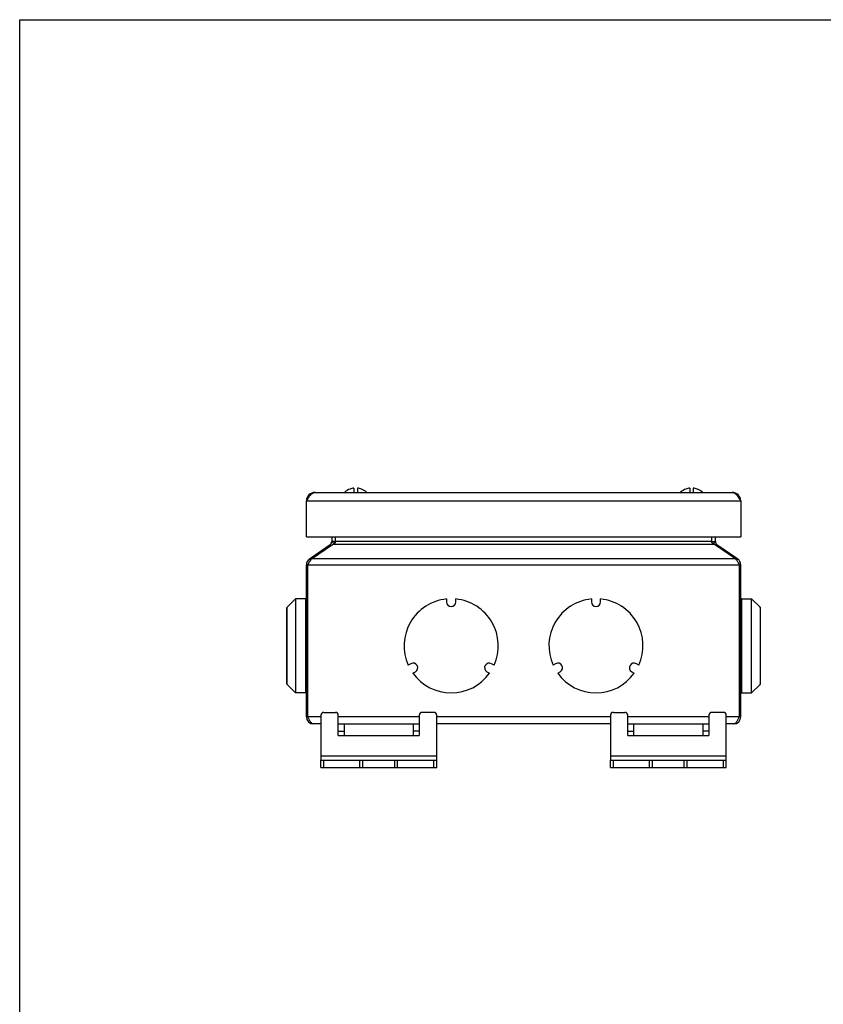
# Model space of a CAD drawing. Units: millimetres. Extents: x 12 to 202, y 7 to 290.
# Drawn here: x 17 to 110, y 177 to 290 of the extents above; entities that cross this region are included whole.
import ezdxf

# ---------------------------------------------------------------- set-up
doc = ezdxf.new("R2010")
doc.units = ezdxf.units.MM
doc.header["$LTSCALE"] = 19.36
doc.layers.get('0').update_dxf_attribs({"linetype": 'CONTINUOUS'})

msp = doc.modelspace()

# ---------------------------------------------------------------- linework, layer by layer
at = {"color": 7, "linetype": 'CONTINUOUS'}
for p, q in [((17, 7), (17, 290)), ((17, 290), (202, 290)), ((55.0251, 235.9689), (55.0213, 235.9756)), ((55.4667, 236.0741), (55.4667, 235.5926)), ((55.8667, 236.0741), (55.8667, 235.5926)), ((56.3336, 235.9674), (56.3297, 235.9608)), ((93.6918, 235.9689), (93.688, 235.9756)), ((94.1333, 236.0741), (94.1333, 235.5926)), ((94.5333, 236.0741), (94.5333, 235.5926)), ((95.0003, 235.9674), (94.9964, 235.9608)), ((52.8347, 229.4718), (52.7461, 229.5983)), ((53.2216, 229.7292), (52.9019, 229.8184)), ((53.3333, 229.9259), (52.9167, 229.9259)), ((96.6667, 229.9259), (97.0833, 229.9259)), ((96.7784, 229.7292), (97.0981, 229.8184)), ((97.1653, 229.4718), (97.2539, 229.5983)), ((50.4658, 227.7514), (50.3482, 227.9193)), ((50.5808, 227.895), (50.4929, 228.0205)), ((99.4192, 227.895), (99.5071, 228.0205)), ((99.5342, 227.7514), (99.6518, 227.9193)), ((50.1667, 227.2503), (50, 227.2503)), ((50.1667, 227.1332), (50, 227.1332)), ((99.8333, 227.2503), (100, 227.2503)), ((99.8333, 227.1332), (100, 227.1332)), ((48.75, 223.3426), (47.7695, 222.3621)), ((48.75, 223.3426), (48.75, 212.5093)), ((49.9333, 223.3426), (48.75, 223.3426)), ((49.9333, 212.5093), (49.9333, 223.3426)), ((100.0667, 223.3426), (101.25, 223.3426)), ((100.0667, 223.3426), (100.0667, 212.5093)), ((101.25, 223.3426), (102.2305, 222.3621)), ((101.25, 212.5093), (101.25, 223.3426)), ((47.75, 213.5369), (47.75, 222.315)), ((47.7695, 213.4897), (47.7695, 222.3621)), ((102.2305, 222.3621), (102.2305, 213.4897)), ((102.25, 222.315), (102.25, 213.5369)), ((48.75, 212.5093), (47.7695, 213.4897)), ((101.25, 212.5093), (102.2305, 213.4897)), ((49.9333, 212.5093), (48.75, 212.5093)), ((100.0667, 212.5093), (101.25, 212.5093)), ((50, 209.7426), (50.1667, 209.7426)), ((100, 209.7426), (99.8333, 209.7426)), ((53.6667, 208.0926), (54.3333, 208.0926)), ((63, 208.0926), (62.3333, 208.0926)), ((87, 208.0926), (87.6667, 208.0926)), ((96.3333, 208.0926), (95.6667, 208.0926)), ((51.6667, 203.9259), (51.6667, 204.7593)), ((52, 203.9259), (52, 204.7593)), ((56.1667, 203.9259), (56.1667, 204.7593)), ((56.5, 203.9259), (56.5, 204.7593)), ((60.1667, 203.9259), (60.1667, 204.7593)), ((60.5, 203.9259), (60.5, 204.7593)), ((64.6667, 203.9259), (64.6667, 204.7593)), ((65, 203.9259), (65, 204.7593)), ((85, 203.9259), (85, 204.7593)), ((85.3333, 203.9259), (85.3333, 204.7593)), ((89.5, 203.9259), (89.5, 204.7593)), ((89.8333, 203.9259), (89.8333, 204.7593)), ((93.5, 203.9259), (93.5, 204.7593)), ((93.8333, 203.9259), (93.8333, 204.7593)), ((98, 203.9259), (98, 204.7593)), ((98.3333, 203.9259), (98.3333, 204.7593)), ((51.6667, 203.9259), (65, 203.9259)), ((85, 203.9259), (98.3333, 203.9259))]:
    msp.add_line(p, q, dxfattribs=at)
at = {"color": 3, "linetype": 'CONTINUOUS'}
for p, q in [((51, 235.5926), (99, 235.5926)), ((50, 230.4759), (50, 234.5926)), ((100, 234.5926), (50, 234.5926)), ((100, 234.5926), (100, 230.4759)), ((50, 230.4759), (100, 230.4759)), ((52.9167, 230.4759), (52.9167, 229.9259)), ((53.3333, 229.8184), (53.3333, 230.4759)), ((96.6667, 229.8184), (96.6667, 230.4759)), ((97.0833, 229.9259), (97.0833, 230.4759)), ((50.3482, 227.9193), (52.7461, 229.5983)), ((50.6035, 227.9193), (53.0165, 229.5983)), ((96.9835, 229.5983), (53.0165, 229.5983)), ((96.6667, 229.9259), (53.3333, 229.9259)), ((99.3965, 227.9193), (96.9835, 229.5983)), ((97.2539, 229.5983), (99.6518, 227.9193)), ((99.3965, 227.9193), (50.6035, 227.9193)), ((50, 209.7426), (50, 227.2503)), ((50.1667, 209.7426), (50.1667, 227.2503)), ((50.1667, 227.2503), (99.8333, 227.2503)), ((99.8333, 227.2503), (99.8333, 209.7426)), ((100, 209.7426), (100, 227.2503)), ((66.1333, 223.3163), (66.1333, 222.9829)), ((67.2, 222.9829), (67.2, 223.3163)), ((82.8, 223.3163), (82.8, 222.9829)), ((83.8667, 222.9829), (83.8667, 223.3163)), ((62.0205, 215.8593), (61.7318, 215.6926)), ((71.6015, 215.6926), (71.3128, 215.8593)), ((78.6872, 215.8593), (78.3985, 215.6926)), ((88.2682, 215.6926), (87.9795, 215.8593)), ((62.2652, 214.7689), (62.5538, 214.9355)), ((70.7795, 214.9355), (71.0682, 214.7689)), ((78.9318, 214.7689), (79.2205, 214.9355)), ((87.4462, 214.9355), (87.7348, 214.7689)), ((51.6667, 209.7426), (50.1667, 209.7426)), ((51.6667, 209.9259), (51.6667, 204.7593)), ((52, 210.2593), (53.3333, 210.2593)), ((53.6667, 207.5926), (53.6667, 209.9259)), ((63, 209.7426), (53.6667, 209.7426)), ((63, 209.9259), (63, 207.5926)), ((64.6667, 210.2593), (63.3333, 210.2593)), ((65, 204.7593), (65, 209.9259)), ((85, 209.7426), (65, 209.7426)), ((85, 209.9259), (85, 204.7593)), ((85.3333, 210.2593), (86.6667, 210.2593)), ((87, 207.5926), (87, 209.9259)), ((96.3333, 209.7426), (87, 209.7426)), ((96.3333, 209.9259), (96.3333, 207.5926)), ((98, 210.2593), (96.6667, 210.2593)), ((98.3333, 204.7593), (98.3333, 209.9259)), ((99.8333, 209.7426), (98.3333, 209.7426)), ((51.6667, 208.9259), (50.8167, 208.9259)), ((53.6667, 208.9259), (63, 208.9259)), ((54.3333, 208.9259), (54.3333, 207.5926)), ((62.3333, 207.5926), (62.3333, 208.9259)), ((85, 208.9259), (65, 208.9259)), ((87, 208.9259), (96.3333, 208.9259)), ((87.6667, 208.9259), (87.6667, 207.5926)), ((95.6667, 207.5926), (95.6667, 208.9259)), ((99.1833, 208.9259), (98.3333, 208.9259)), ((53.6667, 207.5926), (63, 207.5926)), ((87, 207.5926), (96.3333, 207.5926)), ((51.6667, 205.2593), (65, 205.2593)), ((85, 205.2593), (98.3333, 205.2593)), ((51.6667, 204.7593), (65, 204.7593)), ((85, 204.7593), (98.3333, 204.7593))]:
    msp.add_line(p, q, dxfattribs=at)
at = {"color": 7, "linetype": 'CONTINUOUS'}
for centre, radius, start, end in [((55.6667, 234.2541), 1.8385, 110.548391, 133.196604), ((55.6667, 234.2541), 1.831, 96.271023, 110.512), ((55.6667, 234.2541), 1.831, 68.769298, 83.728977), ((55.6667, 234.2541), 1.8385, 46.803396, 68.729877), ((94.3333, 234.2541), 1.8385, 110.548391, 133.196604), ((94.3333, 234.2541), 1.831, 96.271023, 110.512), ((94.3333, 234.2541), 1.831, 68.769298, 83.728977), ((94.3333, 234.2541), 1.8385, 46.803396, 68.729877), ((52.5167, 229.9259), 0.8167, 351.959503, 360), ((97.4833, 229.9259), 0.8167, 180, 188.040497), ((49.9333, 223.2759), 0.0667, 0, 90), ((100.0667, 223.2759), 0.0667, 90, 180), ((47.8167, 222.315), 0.0667, 135, 180), ((102.1833, 222.315), 0.0667, 0, 45), ((47.8167, 213.5369), 0.0667, 180, 225), ((102.1833, 213.5369), 0.0667, 315, 360), ((49.9333, 212.5759), 0.0667, 270, 360), ((100.0667, 212.5759), 0.0667, 180, 270)]:
    msp.add_arc(centre, radius, start, end, dxfattribs=at)
at = {"color": 3, "linetype": 'CONTINUOUS'}
for centre, radius, start, end in [((51, 234.5926), 1, 90, 180), ((99, 234.5926), 1, 0, 90), ((52.5167, 229.9259), 0.4, 305, 360), ((97.4833, 229.9259), 0.4, 180, 235), ((50.8167, 227.2503), 0.8167, 125, 180), ((99.1833, 227.2503), 0.8167, 0, 55), ((66.6667, 217.9259), 5.4167, 95.650586, 204.349414), ((66.6667, 217.9259), 5.4167, 335.650586, 84.349414), ((83.3333, 217.9259), 5.4167, 95.650586, 204.349414), ((83.3333, 217.9259), 5.4167, 335.650586, 84.349414), ((66.6667, 222.9829), 0.5333, 180, 360), ((83.3333, 222.9829), 0.5333, 180, 360), ((62.2872, 215.3974), 0.5333, 300, 120), ((71.0462, 215.3974), 0.5333, 60, 240), ((78.9538, 215.3974), 0.5333, 300, 120), ((87.7128, 215.3974), 0.5333, 60, 240), ((66.6667, 217.9259), 5.4167, 215.650586, 324.349414), ((83.3333, 217.9259), 5.4167, 215.650586, 324.349414), ((50.8167, 209.7426), 0.8167, 180, 270), ((52, 209.9259), 0.3333, 90, 180), ((53.3333, 209.9259), 0.3333, 0, 90), ((63.3333, 209.9259), 0.3333, 90, 180), ((64.6667, 209.9259), 0.3333, 0, 90), ((85.3333, 209.9259), 0.3333, 90, 180), ((86.6667, 209.9259), 0.3333, 0, 90), ((96.6667, 209.9259), 0.3333, 90, 180), ((98, 209.9259), 0.3333, 0, 90), ((99.1833, 209.7426), 0.8167, 270, 360)]:
    msp.add_arc(centre, radius, start, end, dxfattribs=at)
for points, knots in [([(50, 234.5926), (50.0818, 234.7211), (50.2369, 234.9647), (50.4435, 235.2458), (50.6171, 235.4224), (50.7421, 235.5176), (50.8695, 235.5782), (50.9578, 235.5926), (51, 235.5926)], [0, 0, 0, 0, 0.31259849, 0.59269, 0.71328153, 0.8195865, 0.91350933, 1, 1, 1, 1]), ([(99, 235.5926), (99.0422, 235.5926), (99.1305, 235.5782), (99.2579, 235.5176), (99.3829, 235.4224), (99.5565, 235.2458), (99.7631, 234.9647), (99.9182, 234.7211), (100, 234.5926)], [0, 0, 0, 0, 0.08649067, 0.1804135, 0.28671847, 0.40731, 0.68740151, 1, 1, 1, 1]), ([(53.0165, 229.5983), (53.0718, 229.6258), (53.1813, 229.6949), (53.282, 229.7754), (53.3333, 229.8184)], [0, 0, 0, 0, 0.48005585, 1, 1, 1, 1]), ([(96.9835, 229.5983), (96.9282, 229.6258), (96.8187, 229.6949), (96.718, 229.7754), (96.6667, 229.8184)], [0, 0, 0, 0, 0.48005585, 1, 1, 1, 1]), ([(50.6035, 227.9193), (50.5701, 227.8853), (50.5045, 227.8078), (50.4463, 227.725), (50.4167, 227.6803)], [0, 0, 0, 0, 0.47022826, 1, 1, 1, 1]), ([(99.3965, 227.9193), (99.4299, 227.8853), (99.4955, 227.8078), (99.5537, 227.725), (99.5833, 227.6803)], [0, 0, 0, 0, 0.47022826, 1, 1, 1, 1]), ([(50.1667, 227.2503), (50.2079, 227.325), (50.2881, 227.4702), (50.3729, 227.6128), (50.4167, 227.6803)], [0, 0, 0, 0, 0.51483302, 1, 1, 1, 1]), ([(99.5833, 227.6803), (99.6271, 227.6128), (99.7119, 227.4702), (99.7921, 227.325), (99.8333, 227.2503)], [0, 0, 0, 0, 0.48516698, 1, 1, 1, 1]), ([(50.8167, 208.9259), (50.8031, 208.9259), (50.7753, 208.9287), (50.7185, 208.9454), (50.647, 208.9887), (50.5665, 209.0665), (50.4864, 209.1689), (50.4065, 209.2925), (50.3266, 209.4328), (50.2467, 209.5847), (50.1936, 209.6894), (50.1667, 209.7426)], [0, 0, 0, 0, 0.03776221, 0.07690004, 0.16354306, 0.26615105, 0.38649198, 0.52346558, 0.67425668, 0.83448211, 1, 1, 1, 1]), ([(99.8333, 209.7426), (99.8064, 209.6894), (99.7533, 209.5846), (99.6733, 209.4326), (99.5934, 209.2923), (99.5135, 209.1688), (99.4334, 209.0664), (99.3529, 208.9886), (99.2815, 208.9454), (99.2247, 208.9287), (99.1969, 208.9259), (99.1833, 208.9259)], [0, 0, 0, 0, 0.16548538, 0.32599416, 0.4767029, 0.61365812, 0.73397864, 0.83660709, 0.92308418, 0.96220963, 1, 1, 1, 1])]:
    msp.add_open_spline(points, degree=3, knots=knots, dxfattribs=at)

doc.saveas('drawing.dxf')
